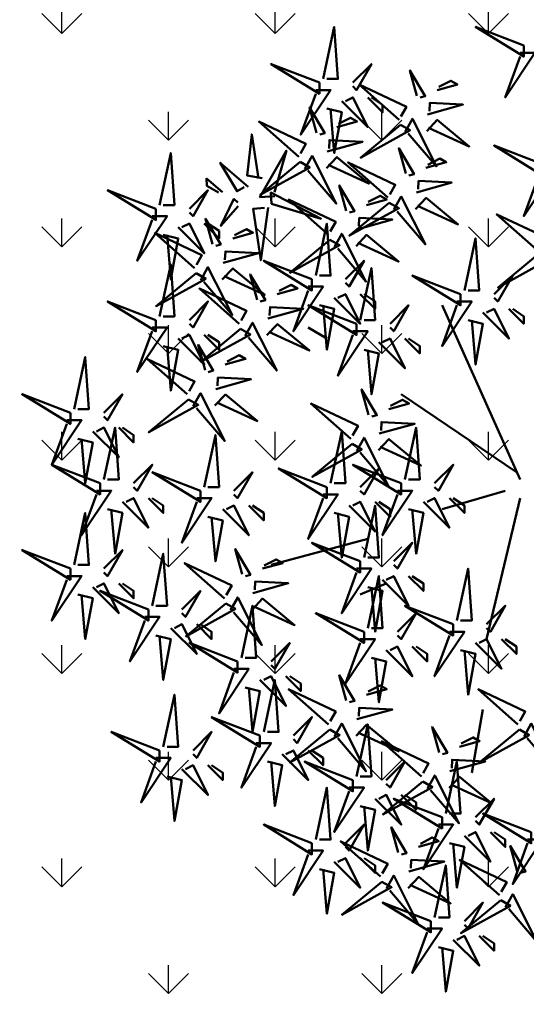
# Model space of a CAD drawing. Units: inches. Extents: x -3477 to 1005, y 10 to 1071.
# Drawn here: x -2993 to -2992, y 495 to 498 of the extents above; entities that cross this region are included whole.
import ezdxf

# ---------------------------------------------------------------- set-up
doc = ezdxf.new("R2010")
doc.units = ezdxf.units.IN
doc.header["$MEASUREMENT"] = 0
doc.layers.add('L-shrub', color=74, linetype='Continuous', lineweight=50)
doc.layers.add('L-tree', color=102, linetype='Continuous', lineweight=35)
doc.layers.add('Layer3', color=44, linetype='Continuous')

# ---------------------------------------------------------------- blocks, each defined once
blk = doc.blocks.new('autumn shrub')
at = {"layer": 'L-shrub', "color": 32}
for p, q in [((1.923850587772904, -3.842947840457782), (-38.4770117579319, 86.46632641000906)), ((-98.11637998282094, 69.17306112794904), (-107.7356329224131, 74.93748288863571)), ((0, 0), (-59.63936822488904, 40.35095232480671)), ((-5.771551763755269, -9.607369601144455), (-38.4770117579319, -19.21473920228891)), ((1.923850587772904, -13.45031744160224), (-15.39080470320187, -86.4663264103001)), ((-76.95402351600933, -34.58653056412004), (-126.9741388013063, -48.03684800572228)), ((-67.33477057641721, -57.64421760686673), (-80.80172469170066, -63.40863936755341)), ((-17.31465529112029, -122.974330894649), (-23.08620705473004, -155.6393875382491))]:
    blk.add_line(p, q, dxfattribs=at)
at = {"layer": 'L-shrub', "color": 22}
for points in [[(-100.0402305707221, 203.6762355439823), (-94.26867880702753, 230.5768704271518), (-92.34482821912934, 203.6762355439823), (-98.1163799828239, 203.6762355439823)], [(1.923850587880906, 217.1265529855009), (9.619252939473427, 217.1265529855009), (-5.771551763711841, 194.0688659427842), (1.923850587880906, 215.2050790652743)], [(-84.64942586753659, 201.7547616237557), (-75.03017292804589, 211.3621312248879), (-82.7255752796384, 197.9118137833029), (-84.64942586753659, 199.8332877035295)], [(-51.51043704510653, 194.9736348586571), (-55.15250362209144, 208.0719908171532), (-47.21807722594508, 194.7612757951706), (-49.83684600025367, 194.0296247735951)], [(-103.8879317465182, 197.9118137833029), (-96.19252939492571, 197.9118137833029), (-111.583334098111, 174.8541267405863), (-103.8879317465182, 195.9903398630763)], [(-90.42097763123115, 192.1473920226235), (-76.95402351594407, 178.697074581039), (-84.64942586753659, 194.0688659428502), (-88.49712704333297, 192.1473920226235)], [(-76.95402351594407, 194.0688659428502), (-69.25862116435133, 186.3829702619446), (-69.25862116435133, 190.2259181023974), (-75.03017292804589, 194.0688659428502)], [(-103.4544029184128, 175.7588956564591), (-107.0964694953977, 188.8572516149552), (-99.16204309925138, 175.5465365929726), (-101.78081187356, 174.8148855713971)], [(-45.97801500921014, 185.2266011134357), (-27.64663358904932, 190.3481582644627), (-44.81607286569533, 191.197594518409), (-45.03283727975418, 186.9022622200728)], [(-92.97932782117823, 178.6854997427604), (-82.50425272394341, 181.6121038290612), (-85.85143481364912, 183.5001239991852), (-92.03415009172227, 180.3611608493975)], [(-57.61503224995954, 176.3290036221606), (-53.83432133213614, 183.0316480487095), (-41.31265062954935, 158.2982381748679), (-55.94144120510691, 175.3849935370986)], [(-97.92198088251644, 166.0118619112377), (-79.59059946235561, 171.1334190622647), (-96.76003873900163, 171.982855316211), (-96.97680315306047, 167.6875230178748)], [(13.46695411528026, 159.4823353786928), (-11.54310352739594, 169.089704979825), (13.46695411528026, 153.7179136180134), (13.46695411528026, 159.4823353786928)], [(-125.079067139764, 143.003666946569), (-132.7552835404019, 142.4606023799906), (-119.0300317815258, 166.5469318082564), (-125.214665559964, 144.9203503044946)], [(-109.5589981232658, 157.1142644199626), (-105.7782872054424, 163.8169088465115), (-93.25661650285565, 139.08349897267), (-107.8854070784132, 156.1702543349006)], [(-98.35550971063435, 157.4211973145648), (-92.90120774795787, 163.1798316560516), (-76.38206171348884, 149.4443985070957), (-97.41033198117839, 159.0968584212019)], [(-57.28198880880723, 154.622682533814), (-60.92405538579214, 167.7210384923101), (-52.98962898964578, 154.4103234703275), (-55.60839776395437, 153.678672448752)], [(-111.9610024835156, 160.6779456967238), (-132.616268190706, 143.6144017357497), (-106.9402293489572, 157.8459154415382), (-111.9610024835156, 160.6779456967238)], [(-66.51700168930711, 142.1614037657782), (-87.11174312887897, 160.4045282765574), (-62.73629077148371, 148.8640481923271), (-65.57182395985114, 143.8370648724153)], [(-46.80691371157263, 157.5492866201153), (-36.33183861433781, 160.4758907064161), (-39.67902070404352, 162.3639108765401), (-45.86173598211667, 159.2249477267524)], [(11.54310352738207, 155.63938753824), (19.23850587897459, 155.63938753824), (3.847701175789325, 132.5817004955234), (11.54310352738207, 153.7179136180134)], [(-88.06359821521096, 135.407943331616), (-91.70566479219588, 148.5062992901121), (-83.77123839604951, 135.1955842681296), (-86.3900071703581, 134.463933246554)], [(-77.58852311797637, 138.3345474179173), (-67.11344802074154, 141.2611515042181), (-70.46063011044725, 143.1491716743421), (-76.6433453885204, 140.0102085245544)], [(-143.9984113009591, 137.8126388142718), (-152.9156897007567, 127.5503913164198), (-146.1886622415186, 141.5102393884786), (-144.1340097211591, 139.7293221721975)], [(-97.29861109571084, 122.9466645635803), (-117.8933525352827, 141.1897890743594), (-93.51790017788744, 129.6493089901292), (-96.35343336625488, 124.6223256702174)], [(-63.38658401366024, 135.9780512973175), (-59.60587309583684, 142.6806957238664), (-47.08420239325005, 117.9472858500249), (-61.71299296880761, 135.0340412122555)], [(-52.18309560102875, 136.2849841919196), (-46.72879363835227, 142.0436185334065), (-30.20964760388324, 128.3081853844506), (-51.23791787157279, 137.9606452985568)], [(-188.5373576140148, 132.5817004956025), (-180.8419552624223, 132.5817004956025), (-196.2327599656076, 109.5240134528858), (-188.5373576140148, 130.6602265753759)], [(10.43702182658853, 115.2607688827011), (-10.15771961298333, 133.5038933934802), (14.21773274441193, 121.96341330925), (11.3821995560445, 116.9364299893382)], [(-103.8879317465226, 101.8381177721058), (-98.116379982828, 128.7387526552752), (-96.1925293949298, 101.8381177721058), (-101.9640811586244, 101.8381177721058)], [(-82.53117617931457, 125.6609095863946), (-64.19979475915375, 130.7824667374216), (-81.36923403579976, 131.631902991368), (-81.58599844985861, 127.3365706930317)], [(-146.8471442822711, 121.0412821359391), (-136.3720691850363, 123.9678862222399), (-139.719251274742, 125.855906392364), (-145.9019665528151, 122.7169432425762)], [(-94.16819342006397, 116.7633120951195), (-90.38748250224057, 123.4659565216684), (-77.86581179965378, 98.7325466478269), (-92.49460237521134, 115.8193020100575)], [(-82.96470500743249, 117.0702449897217), (-77.510403044756, 122.8288793312086), (-60.99125701028697, 109.0934461822526), (-82.01952727797652, 118.7459060963588)], [(-96.57019778031372, 120.3269933718807), (-117.2254634875042, 103.2634494109066), (-91.54942464575538, 117.4949631166951), (-96.57019778031372, 120.3269933718807)], [(-151.7897973436093, 108.3676443044164), (-133.4584159234485, 113.4892014554434), (-150.6278552000945, 114.3386377093898), (-150.8446196141533, 110.0433054110536)], [(-105.8117823344205, 99.91664385187914), (-130.8218399770967, 109.5240134530113), (-105.8117823344205, 94.15222209119975), (-105.8117823344205, 99.91664385187914)], [(-88.49712704333706, 99.91664385187914), (-78.87787410384635, 109.5240134530113), (-86.57327645543887, 96.07369601142636), (-88.49712704333706, 97.99516993165298)], [(-163.4268145843587, 99.47004681314138), (-159.6461036665353, 106.1726912396903), (-147.1244329639485, 81.43928136584873), (-161.7532235395061, 98.52603672807936)], [(-152.2233261717272, 99.77697970774352), (-146.7690242090507, 105.5356140492304), (-130.2498781745817, 91.80018090027443), (-151.2781484422712, 101.4526408143806)], [(-123.7609372274683, 92.21917333241481), (-113.2858621302335, 95.14577741871562), (-116.6330442199392, 97.03379758883966), (-122.8157594980123, 93.89483443905192)], [(-28.85775881852487, 92.23074817077259), (-53.86781646120107, 101.8381177719048), (-28.85775881852487, 86.46632641009319), (-28.85775881852487, 92.23074817077259)], [(-11.54310352744142, 92.23074817077259), (-1.92385058795071, 101.8381177719048), (-9.61925293954323, 88.3878003303198), (-11.54310352744142, 90.30927425054642)], [(-143.4710252052027, 76.83129047807779), (-164.0657666447746, 95.07441498885692), (-139.6903142873794, 83.53393490462668), (-142.5258474757468, 78.5069515847149)], [(-107.7356329223187, 96.07369601142636), (-100.0402305707262, 96.07369601142636), (-115.4310352739114, 73.01600896870968), (-107.7356329223187, 94.15222209119975)], [(-94.26867880703162, 90.30927425074697), (-80.80172469174454, 76.85895680916246), (-88.49712704333706, 92.23074817097358), (-92.34482821913343, 90.30927425074697)], [(-80.80172469174454, 92.23074817097358), (-73.10632234015179, 84.54485249006802), (-73.10632234015179, 88.3878003305208), (-78.87787410384635, 92.23074817097358)], [(-30.78160940642306, 88.3878003303198), (-23.08620705483054, 88.3878003303198), (-38.47701175801581, 65.33011328760313), (-30.78160940642306, 86.46632641009319)], [(-101.9640811586244, 86.46632641029419), (-94.26867880703162, 84.54485249006802), (-98.116379982828, 63.40863936757751), (-100.0402305707262, 86.46632641029419)], [(-65.41091998853426, 76.85895680901422), (-55.79166704904355, 86.4663264101464), (-63.48706940063607, 73.01600896856144), (-65.41091998853426, 74.93748288878805)], [(-17.31465529113598, 82.62337856964041), (-3.847701175848897, 69.1730611280559), (-11.54310352744142, 84.54485248986703), (-15.39080470323779, 82.62337856964041)], [(-129.1371191169244, 70.9548709042192), (-123.6828171542479, 76.71350524570607), (-107.1636711197789, 62.97807209675011), (-128.1919413874684, 72.63053201085631)], [(-25.01005764272873, 78.78043072918763), (-17.31465529113598, 76.85895680896147), (-21.16235646693235, 55.72274368647095), (-23.08620705483054, 78.78043072918763)], [(-142.7426118898056, 74.21161928637821), (-163.3978775969961, 57.14807532540408), (-137.7218387552473, 71.37958903119261), (-142.7426118898056, 74.21161928637821)], [(-84.6494258675159, 73.01600896856144), (-76.95402351592338, 73.01600896856144), (-92.34482821910865, 49.95832192584476), (-84.6494258675159, 71.09453504833482)], [(-175.0704034987277, 69.17306112810184), (-161.6034493834406, 55.72274368651733), (-169.2988517350332, 71.09453504832845), (-173.1465529108295, 69.17306112810184)], [(-71.18247175222882, 67.25158720788204), (-57.71551763694174, 53.80126976629754), (-65.41091998853426, 69.17306112810866), (-69.25862116433063, 67.25158720788204)], [(-57.71551763694174, 69.17306112810866), (-50.02011528534899, 61.4871654472031), (-50.02011528534899, 65.33011328765588), (-55.79166704904355, 69.17306112810866)], [(-78.87787410382157, 63.40863936742926), (-71.18247175222882, 61.4871654472031), (-75.0301729280252, 40.35095232471258), (-76.95402351592338, 63.40863936742926)], [(-150.6948454580715, 55.71116884823869), (-140.2197703608367, 58.6377729345395), (-143.5669524505424, 60.52579310466353), (-149.7496677286156, 57.38682995487579)], [(-155.6374985194097, 43.037531016716), (-137.3061170992489, 48.15908816774299), (-154.4755563758949, 49.00852442168934), (-154.6923207899538, 44.71319212335311)], [(-156.0710273475277, 34.44686642004308), (-150.6167253848512, 40.20550076152995), (-134.0975793503821, 26.47006761257398), (-155.1258496180717, 36.12252752668019)], [(-66.04541959057497, 32.65348180537376), (-55.57034449334014, 35.58008589167457), (-58.91752658304586, 37.46810606179861), (-65.100241861119, 34.32914291201087)], [(-70.98807265191317, 19.97984397385108), (-52.65669123175235, 25.10140112487807), (-69.82613050839836, 25.95083737882442), (-70.04289492245721, 21.65550508048818)], [(-96.19252939492162, -5.764421760657569), (-90.42097763122706, 21.13621312251189), (-88.49712704332887, -5.764421760657569), (-94.26867880702343, -5.764421760657569)], [(-57.71551763691696, -3.842947840437773), (-51.9439658732224, 23.05768704273169), (-50.02011528532421, -3.842947840437773), (-55.79166704901877, -3.842947840437773)], [(-161.6034493834159, -7.685895680877366), (-155.8318976197213, 19.21473920229209), (-153.9080470318231, -7.685895680877366), (-159.6795987955177, -7.685895680877366)], [(-82.62508989266257, 11.08224648257601), (-78.84437897483917, 17.7848909091249), (-66.32270827225238, -6.948518964716641), (-80.95149884780994, 10.13823639751399)], [(-71.42160148003109, 11.38917937717815), (-65.9672995173546, 17.14781371866502), (-49.44815348288557, 3.412380569709057), (-70.47642375057512, 13.06484048381526)], [(-85.02709425291232, 14.64592775933716), (-105.6823599601028, -2.417616201636974), (-80.00632111835398, 11.81389750415156), (-85.02709425291232, 14.64592775933716)], [(-146.2126446802304, -9.607369601103983), (-136.5933917407397, 2.819433575496078e-11), (-144.2887940923322, -13.45031744155676), (-146.2126446802304, -11.52884352133015)], [(-59.63936822481492, -5.764421760664391), (-84.64942586749112, 3.842947840467787), (-59.63936822481492, -11.52884352134379), (-59.63936822481492, -5.764421760664391)], [(-80.80172469173613, -7.685895680884187), (-71.18247175224542, 1.92147392024799), (-78.87787410383794, -11.52884352133697), (-80.80172469173613, -9.60736960111035)], [(-42.32471293373146, -5.764421760664391), (-32.70545999424075, 3.842947840467787), (-40.40086234583327, -9.60736960111717), (-42.32471293373146, -7.685895680890553)], [(-61.5632188127131, -9.60736960111717), (-53.86781646112058, -9.60736960111717), (-69.25862116430585, -32.66505664383385), (-61.5632188127131, -11.52884352134379)], [(-34.62931058213894, -13.45031744156995), (-26.93390823054619, -21.13621312247551), (-26.93390823054619, -17.29326528202273), (-32.70545999424075, -13.45031744156995)], [(-138.5172423286378, -17.29326528200954), (-130.8218399770451, -24.9791609629151), (-130.8218399770451, -21.13621312246232), (-136.5933917407397, -17.29326528200954)], [(-78.87787410381952, -44.19390016528087), (-73.10632234012496, -17.29326528211141), (-71.18247175222677, -44.19390016528087), (-76.95402351592134, -44.19390016528087)], [(-73.1063223401436, -15.37179136178975), (-65.41091998855086, -23.05768704269531), (-65.41091998855086, -19.21473920224253), (-71.18247175224542, -15.37179136178975)], [(-55.79166704901877, -19.21473920224935), (-48.09626469742602, -21.13621312247551), (-51.9439658732224, -42.27242624496603), (-53.86781646112058, -19.21473920224935)], [(-94.26867880702343, -21.13621312246914), (-86.57327645543069, -23.05768704269531), (-90.42097763122706, -44.19390016518582), (-92.34482821912525, -21.13621312246914)], [(-80.80172469171748, -46.11537408550748), (-105.8117823343937, -36.50800448437531), (-80.80172469171748, -51.87979584618688), (-80.80172469171748, -46.11537408550748)], [(-63.48706940063403, -46.11537408550748), (-53.86781646114332, -36.50800448437531), (-61.56321881273584, -49.95832192596026), (-63.48706940063403, -48.03684800573365)], [(-82.72557527961567, -49.95832192596026), (-75.03017292802315, -49.95832192596026), (-90.42097763120842, -73.01600896867694), (-82.72557527961567, -51.87979584618688)], [(-30.78160940631369, -76.8589568090174), (-25.01005764261913, -49.95832192584794), (-23.08620705472094, -76.8589568090174), (-28.8577588184155, -76.8589568090174)], [(-69.25862116432859, -55.72274368663966), (-55.79166704904151, -69.17306112822416), (-63.48706940063403, -53.80126976641304), (-67.3347705764304, -55.72274368663966)], [(-55.79166704904151, -53.80126976641304), (-48.09626469744876, -61.4871654473186), (-48.09626469744876, -57.64421760686582), (-53.86781646114332, -53.80126976641304)], [(-76.95402351592134, -59.56569152709244), (-69.25862116432859, -61.4871654473186), (-73.10632234012496, -82.62337856980912), (-75.03017292802315, -59.56569152709244)], [(-148.0360098811568, -71.5411320871026), (-144.2552989633334, -64.83848766055371), (-131.7336282607466, -89.57189753439525), (-146.3624188363042, -72.48514217216461)], [(-15.3908047031282, -78.78043072924402), (-5.77155176363749, -69.17306112811184), (-13.46695411523001, -82.6233785696968), (-15.3908047031282, -80.70190464947018)], [(-78.87787410381725, -82.62337856968361), (-103.8879317464935, -73.01600896855143), (-78.87787410381725, -88.387800330363), (-78.87787410381725, -82.62337856968361)], [(-61.56321881273379, -82.62337856968361), (-51.94396587324309, -73.01600896855143), (-59.63936822483561, -86.46632641013639), (-61.56321881273379, -84.54485248990977)], [(-80.80172469171544, -86.46632641013639), (-73.10632234012292, -86.46632641013639), (-88.49712704330818, -109.5240134528531), (-80.80172469171544, -88.387800330363)], [(-34.62931058210984, -82.6233785696968), (-26.93390823051732, -82.6233785696968), (-42.32471293370259, -105.6810656124135), (-34.62931058210984, -84.54485248992341)], [(-7.695402351535677, -86.46632641014958), (5.707079253625125e-11, -94.15222209105514), (5.707079253625125e-11, -90.30927425060236), (-5.77155176363749, -86.46632641014958)], [(-67.33477057642835, -92.23074817081579), (-53.86781646114127, -105.6810656124003), (-61.56321881273379, -90.30927425058917), (-65.41091998853017, -92.23074817081579)], [(-53.86781646114127, -90.30927425058917), (-46.17241410954853, -97.99516993149473), (-46.17241410954853, -94.15222209104195), (-51.94396587324309, -90.30927425058917)], [(-75.0301729280211, -96.07369601126857), (-67.33477057642835, -97.99516993149473), (-71.18247175222473, -119.1313830539852), (-73.10632234012292, -96.07369601126857)], [(-28.8577588184155, -92.23074817082897), (-21.16235646682276, -94.15222209105514), (-25.01005764261913, -115.2884352135457), (-26.93390823051732, -92.23074817082897)], [(-140.4410929165153, -111.4454873730269), (-132.7456905649226, -113.3669612932531), (-136.593391740719, -134.5031744157436), (-138.5172423286172, -111.4454873730269)], [(-77.58852311797637, -115.3000100520053), (-67.11344802074154, -112.3734059657045), (-70.46063011044725, -110.4853857955804), (-76.6433453885204, -113.6243489453682)], [(0.8177688870873681, -130.6878929063423), (-19.77697255248449, -112.4447683955632), (4.598479804910767, -123.9852484797934), (1.762946616543331, -129.0122317997052)], [(-82.53117617931457, -127.973647883528), (-64.19979475915375, -122.852090732501), (-81.36923403579976, -122.0026544785546), (-81.58599844985861, -126.2979867768909)], [(-82.96470500743249, -136.5643124802009), (-77.510403044756, -130.805678138714), (-60.99125701028697, -144.54111128767), (-82.01952727797652, -134.8886513735638)], [(3.948186562734236, -136.871245374803), (7.728897480557634, -130.1686009482542), (20.25056818314442, -154.9020108220957), (5.621777607586864, -137.8152554598651)], [(-46.07192872255814, -163.7718802578802), (-42.29121780473474, -157.0692358313313), (-29.76954710214795, -181.8026457051728), (-44.39833767770551, -164.7158903429422)], [(-103.8879317465226, -190.2259181024401), (-98.116379982828, -163.3252832192707), (-96.1925293949298, -190.2259181024401), (-101.9640811586244, -190.2259181024401)], [(-8.073070737016678, -221.6953644283799), (-28.72833644420712, -238.758908389354), (-3.052297602458339, -224.5273946835655), (-8.073070737016678, -221.6953644283799)]]:
    blk.add_lwpolyline(points, dxfattribs=at)
at = {"layer": 'L-shrub', "color": 40}
for points in [[(3.847701175779093, 220.9695008259537), (-21.16235646689711, 230.5768704270859), (3.847701175779093, 215.2050790652743), (3.847701175779093, 220.9695008259537)], [(-101.96408115862, 201.7547616237557), (-126.9741388012962, 211.3621312248879), (-101.96408115862, 195.9903398630763), (-101.96408115862, 201.7547616237557)], [(-60.74544992560641, 182.5123560906213), (-81.34019136517827, 200.7554806014004), (-56.96473900778301, 189.2150005171702), (-59.80027219615044, 184.1880171972584)], [(-41.03536194787193, 197.9002389449583), (-30.56028685063711, 200.8268430312592), (-33.90746894034282, 202.7148632013832), (-40.09018421841597, 199.5759000515955)], [(-98.1163799828239, 188.3044441821708), (-90.42097763123115, 186.3829702619446), (-94.26867880702753, 165.2467571394541), (-96.19252939492571, 188.3044441821708)], [(-60.01703661020929, 179.8926848989217), (-80.67230231739973, 162.8291409379476), (-54.99626347565095, 177.0606546437361), (-60.01703661020929, 179.8926848989217)], [(-46.41154383732805, 176.6359365167627), (-40.95724187465157, 182.3945708582496), (-24.43809584018254, 168.6591377092936), (-45.46636610787209, 178.3115976233998)], [(-131.5142215412425, 152.1797853112639), (-139.3260363620805, 153.5534041026112), (-136.9795107839616, 174.9084533230839), (-133.4332756414019, 152.0440191696193)], [(-138.9192411014806, 147.8033540288343), (-153.3018087439973, 160.2697745428022), (-144.540804981759, 145.4793722459744), (-140.83829520164, 147.6675878871897)], [(-51.74956677291084, 144.8756487885926), (-33.41818535275002, 149.9972059396196), (-50.58762462939603, 150.8466421935659), (-50.80438904345488, 146.5513098952297)], [(-126.7269243995233, 139.0345340890731), (-101.1012289964497, 131.2160771408239), (-127.1337196601235, 144.78458416285), (-126.7269243995233, 139.0345340890731)], [(-65.78858837390999, 139.5417325740787), (-86.44385408110043, 122.4781886131045), (-60.76781523935165, 136.7097023188931), (-65.78858837390999, 139.5417325740787)], [(11.16543514198565, 112.6410976910015), (-9.489830565204784, 95.57755373002738), (16.18620827654399, 109.8090674358159), (11.16543514198565, 112.6410976910015)], [(-134.2360123247029, 89.29256924611354), (-137.8780789016878, 102.3909252046096), (-129.9436525055414, 89.08021018262707), (-132.56242127985, 88.34855916105153)], [(-80.80172469171976, 78.78043072924083), (-75.0301729280252, 105.6810656124103), (-73.10632234012701, 78.78043072924083), (-78.87787410382157, 78.78043072924083)], [(-140.3406075295559, 70.64793800961706), (-136.5598966117325, 77.35058243616595), (-124.0382259091457, 52.61717256232441), (-138.6670164847033, 69.70392792455505)], [(-76.52049468780956, 29.72687771907249), (-80.16256126479448, 42.82523367756858), (-72.22813486864811, 29.51451865558602), (-74.8469036429567, 28.78286763401047)], [(-100.0402305707178, -11.52884352133697), (-92.34482821912525, -11.52884352133697), (-107.7356329223105, -34.58653056405365), (-100.0402305707178, -13.45031744156358)], [(-48.09626469742602, -15.37179136179657), (-34.62931058213894, -28.82210880338107), (-42.32471293373146, -13.45031744156995), (-46.17241410952784, -15.37179136179657)], [(-76.95402351591929, -80.70190464945699), (-71.18247175222473, -53.80126976628753), (-69.25862116432654, -80.70190464945699), (-75.0301729280211, -80.70190464945699)]]:
    blk.add_lwpolyline(points, dxfattribs=at)
at = {"layer": 'L-shrub', "color": 16}
for points in [[(-112.6894157989127, 163.2976168884234), (-133.2841572384846, 181.5407413992025), (-108.9087048810893, 170.0002613149722), (-111.7442380694567, 164.9732779950605)], [(-184.6896564382187, 138.3461222562819), (-178.9181046745241, 165.2467571394513), (-176.9942540866259, 138.3461222562819), (-182.7658058503205, 138.3461222562819)], [(-152.2170213823972, 144.9363076793961), (-160.4356314638353, 152.0599765445209), (-160.1644346234352, 148.2266098286696), (-154.1360754825566, 144.8005415377515)], [(-186.6135070261166, 136.4246483360553), (-211.6235646687928, 146.0320179371874), (-186.6135070261166, 130.6602265753759), (-186.6135070261166, 136.4246483360553)], [(-169.2988517350332, 136.4246483360553), (-159.6795987955425, 146.0320179371874), (-167.375001147135, 132.5817004956025), (-169.2988517350332, 134.5031744158291)], [(-128.510380079483, 136.9820845895024), (-132.3691644971616, 109.7412191536082), (-136.1865964801209, 136.4390200229241), (-130.4294341796424, 136.8463184478578)], [(-175.0704034987277, 126.8172787349231), (-161.6034493834406, 113.3669612933386), (-169.2988517350332, 128.7387526551497), (-173.1465529108295, 126.8172787349231)], [(-161.6034493834406, 128.7387526551497), (-153.9080470318479, 121.0528569742442), (-153.9080470318479, 124.8958048146969), (-159.6795987955425, 128.7387526551497)], [(-157.3222193795057, 118.1146780496379), (-160.9642859564906, 131.2130340081339), (-153.0298595603442, 117.9023189861514), (-155.6486283346528, 117.1706679645758)], [(-166.5572322600055, 105.6533992816021), (-187.1519736995774, 123.8965237923812), (-162.7765213421821, 112.356043708151), (-165.6120545305496, 107.3290603882392)], [(-182.7658058503205, 122.9743308944703), (-175.0704034987277, 121.0528569742442), (-178.9181046745241, 99.91664385175363), (-180.8419552624223, 122.9743308944703)], [(-26.93390823062691, 94.1522220909992), (-21.16235646693235, 121.0528569741687), (-19.23850587903416, 94.1522220909992), (-25.01005764272873, 94.1522220909992)], [(-184.6896564382187, 80.70190464946063), (-178.9181046745241, 107.6025395326301), (-176.9942540866259, 80.70190464946063), (-182.7658058503205, 80.70190464946063)], [(-165.8288189446084, 103.0337280899025), (-186.4840846517989, 85.9701841289284), (-160.8080458100501, 100.2016978347169), (-165.8288189446084, 103.0337280899025)], [(-186.6135070261166, 78.78043072923401), (-211.6235646687928, 88.38780033036619), (-186.6135070261166, 73.01600896855462), (-186.6135070261166, 78.78043072923401)], [(-169.2988517350332, 78.78043072923401), (-159.6795987955425, 88.38780033036619), (-167.375001147135, 74.93748288878123), (-169.2988517350332, 76.85895680900785)], [(-128.7035902888065, 79.54553550089213), (-110.3722088686457, 84.66709265191912), (-127.5416481452917, 85.51652890586547), (-127.7584125593505, 81.22119660752924)], [(-82.72557527961771, 76.85895680901422), (-107.7356329222939, 86.4663264101464), (-82.72557527961771, 71.09453504833482), (-82.72557527961771, 76.85895680901422)], [(-3.847701175848897, 84.54485248986703), (3.84770117574385, 76.85895680896147), (3.84770117574385, 80.70190464941425), (-1.92385058795071, 84.54485248986703)], [(-188.5373576140148, 74.93748288878123), (-180.8419552624223, 74.93748288878123), (-196.2327599656076, 51.87979584606455), (-188.5373576140148, 73.01600896855462)], [(-161.6034493834406, 71.09453504832845), (-153.9080470318479, 63.40863936742289), (-153.9080470318479, 67.25158720787567), (-159.6795987955425, 71.09453504832845)], [(-182.7658058503205, 65.33011328764906), (-175.0704034987277, 63.40863936742289), (-178.9181046745241, 42.27242624493238), (-180.8419552624223, 65.33011328764906)], [(-161.1699205553061, 52.78456476193742), (-164.8119871322911, 65.8829207204335), (-156.8775607361447, 52.57220569845094), (-159.4963295104533, 51.8405546768754)], [(-228.938219959924, 32.66505664373835), (-223.1666681962295, 59.56569152690781), (-221.2428176083313, 32.66505664373835), (-227.0143693720258, 32.66505664373835)], [(-170.404933435806, 40.32328599390166), (-190.9996748753779, 58.56641050468079), (-166.6242225179826, 47.02593042045055), (-169.4597557063501, 41.99894710053877)], [(-167.2745157601591, 34.13993352544094), (-163.4938048423357, 40.84257795198982), (-150.972134139749, 16.10916807814829), (-165.6009247153065, 33.19592344037892)], [(-230.862070547822, 30.74358272351174), (-255.8721281904982, 40.35095232464391), (-230.862070547822, 24.97916096283234), (-230.862070547822, 30.74358272351174)], [(-213.5474152567385, 30.74358272351174), (-203.9281623172478, 40.35095232464391), (-211.6235646688403, 26.90063488305896), (-213.5474152567385, 28.82210880328557)], [(-169.6765201204089, 37.70361480220208), (-190.3317858275993, 20.64007084122795), (-164.6557469858506, 34.87158454701648), (-169.6765201204089, 37.70361480220208)], [(-85.75550756830944, 17.26559895103674), (-106.3502490078813, 35.50872346181586), (-81.97479665048604, 23.96824337758562), (-84.81032983885348, 18.94126005767384)], [(-232.7859211357202, 26.90063488305896), (-225.0905187841277, 26.90063488305896), (-240.4813234873129, 3.842947840342276), (-232.7859211357202, 24.97916096283234)], [(-219.3189670204331, 21.13621312237956), (-205.852012905146, 7.685895680795056), (-213.5474152567385, 23.05768704260618), (-217.3951164325349, 21.13621312237956)], [(-213.5474152567222, -3.842947840437773), (-207.7758634930276, 23.05768704273169), (-205.8520129051294, -3.842947840437773), (-211.623564668824, -3.842947840437773)], [(-205.852012905146, 23.05768704260618), (-198.1566105535533, 15.37179136170062), (-198.1566105535533, 19.2147392021534), (-203.9281623172478, 23.05768704260618)], [(-227.0143693720258, 17.29326528192678), (-219.3189670204331, 15.37179136170062), (-223.1666681962295, -5.764421760789901), (-225.0905187841277, 17.29326528192678)], [(-215.4712658446201, -5.764421760664391), (-240.4813234872963, 3.842947840467787), (-215.4712658446201, -11.52884352134379), (-215.4712658446201, -5.764421760664391)], [(-198.1566105535367, -5.764421760664391), (-188.537357614046, 3.842947840467787), (-196.2327599656385, -9.60736960111717), (-198.1566105535367, -7.685895680890553)], [(-163.5272999713138, -9.607369601103983), (-188.53735761399, 2.819433575496078e-11), (-163.5272999713138, -15.37179136178338), (-163.5272999713138, -9.607369601103983)], [(-98.11637998281958, -7.685895680884187), (-123.1264376254958, 1.92147392024799), (-98.11637998281958, -13.45031744156358), (-98.11637998281958, -7.685895680884187)], [(-217.3951164325183, -9.60736960111717), (-209.6997140809258, -9.60736960111717), (-225.0905187841111, -32.66505664383385), (-217.3951164325183, -11.52884352134379)], [(-203.9281623172312, -15.37179136179657), (-190.4612082019441, -28.82210880338107), (-198.1566105535367, -13.45031744156995), (-202.004311729333, -15.37179136179657)], [(-190.4612082019441, -13.45031744156995), (-182.7658058503514, -21.13621312247551), (-182.7658058503514, -17.29326528202273), (-188.537357614046, -13.45031744156995)], [(-165.451150559212, -13.45031744155676), (-157.7557482076195, -13.45031744155676), (-173.1465529108048, -36.50800448427344), (-165.451150559212, -15.37179136178338)], [(-211.623564668824, -19.21473920224935), (-203.9281623172312, -21.13621312247551), (-207.7758634930276, -42.27242624496603), (-209.6997140809258, -19.21473920224935)], [(-151.9841964439249, -19.21473920223616), (-138.5172423286378, -32.66505664382066), (-146.2126446802304, -17.29326528200954), (-150.0603458560267, -19.21473920223616)], [(-86.57327645543069, -17.29326528201636), (-73.1063223401436, -30.74358272360087), (-80.80172469173613, -15.37179136178975), (-84.6494258675325, -17.29326528201636)], [(-228.938219959924, -48.03684800572046), (-223.1666681962295, -21.136213122551), (-221.2428176083313, -48.03684800572046), (-227.0143693720258, -48.03684800572046)], [(-159.6795987955177, -23.05768704268894), (-151.9841964439249, -24.9791609629151), (-155.8318976197213, -46.11537408540562), (-157.7557482076195, -23.05768704268894)], [(-230.862070547822, -49.95832192594708), (-255.8721281904982, -40.3509523248149), (-230.862070547822, -55.72274368662647), (-230.862070547822, -49.95832192594708)], [(-213.5474152567385, -49.95832192594708), (-203.9281623172478, -40.3509523248149), (-211.6235646688403, -53.80126976639986), (-213.5474152567385, -51.87979584617324)], [(-141.9314146763038, -52.89650085060612), (-145.5734812532887, -39.79814489211003), (-137.6390548571424, -53.10885991409259), (-140.2578236314509, -53.84051093566814)], [(-188.5373576140191, -69.17306112813822), (-182.7658058503246, -42.27242624496876), (-180.8419552624264, -69.17306112813822), (-186.6135070261209, -69.17306112813822)], [(-131.4563395790692, -49.96989676430485), (-120.9812644818344, -47.04329267800404), (-124.3284465715401, -45.15527250788), (-130.5111618496132, -48.29423565766774)], [(-151.1664275568037, -65.35777961864187), (-171.7611689963755, -47.11465510786275), (-147.3857166389803, -58.65513519209298), (-150.2212498273477, -63.68211851200476)], [(-232.7859211357202, -53.80126976639986), (-225.0905187841277, -53.80126976639986), (-240.4813234873129, -76.85895680911653), (-232.7859211357202, -55.72274368662647)], [(-219.3189670204331, -59.56569152707925), (-205.852012905146, -73.01600896866375), (-213.5474152567385, -57.64421760685264), (-217.3951164325349, -59.56569152707925)], [(-205.852012905146, -57.64421760685264), (-198.1566105535533, -65.3301132877582), (-198.1566105535533, -61.48716544730542), (-203.9281623172478, -57.64421760685264)], [(-136.3989926404074, -62.64353459582753), (-118.0676112202466, -57.52197744480054), (-135.2370504968926, -56.67254119085419), (-135.4538149109515, -60.96787348919042)], [(-227.0143693720258, -63.40863936753203), (-219.3189670204331, -65.3301132877582), (-223.1666681962295, -86.46632641024871), (-225.0905187841277, -63.40863936753203)], [(-190.4612082019171, -71.09453504836483), (-215.4712658445933, -61.48716544723266), (-190.4612082019171, -76.85895680904423), (-190.4612082019171, -71.09453504836483)], [(-173.1465529108336, -71.09453504836483), (-163.5272999713429, -61.48716544723266), (-171.2227023229354, -74.93748288881761), (-173.1465529108336, -73.016008968591)], [(-136.8325214685253, -71.23419919250045), (-131.3782195058488, -65.47556485101359), (-114.8590734713798, -79.21099799996955), (-135.8873437390694, -69.55853808586335)], [(-150.4380142414066, -67.97745081034145), (-171.093279948597, -85.04099477131558), (-145.4172411068482, -70.80948106552705), (-150.4380142414066, -67.97745081034145)], [(-142.3649435044135, -96.07369601121536), (-136.593391740719, -69.1730611280459), (-134.6695411528208, -96.07369601121536), (-140.4410929165153, -96.07369601121536)], [(-32.70545999421165, -78.78043072924402), (-57.71551763688785, -69.17306112811184), (-32.70545999421165, -84.54485248992341), (-32.70545999421165, -78.78043072924402)], [(-192.3850587898153, -74.93748288881761), (-184.6896564382228, -74.93748288881761), (-200.080461141408, -97.99516993153429), (-192.3850587898153, -76.85895680904423)], [(-178.9181046745282, -80.70190464949701), (-165.4511505592411, -94.15222209108151), (-173.1465529108336, -78.78043072927039), (-176.99425408663, -80.70190464949701)], [(-165.4511505592411, -78.78043072927039), (-157.7557482076484, -86.46632641017595), (-157.7557482076484, -82.62337856972317), (-163.5272999713429, -78.78043072927039)], [(-186.6135070261209, -84.54485248994979), (-178.9181046745282, -86.46632641017595), (-182.7658058503246, -107.6025395326665), (-184.6896564382228, -84.54485248994979)], [(-21.16235646682276, -88.3878003303762), (-7.695402351535677, -101.8381177719607), (-15.3908047031282, -86.46632641014958), (-19.23850587892457, -88.3878003303762)], [(-144.2887940923115, -97.99516993144198), (-169.2988517349877, -88.3878003303098), (-144.2887940923115, -103.7595916921214), (-144.2887940923115, -97.99516993144198)], [(-126.974138801228, -97.99516993144198), (-117.3548858617373, -88.3878003303098), (-125.0502882133298, -101.8381177718948), (-126.974138801228, -99.91664385166814)], [(-146.2126446802097, -101.8381177718948), (-138.5172423286172, -101.8381177718948), (-153.9080470318024, -124.8958048146114), (-146.2126446802097, -103.7595916921214)], [(-132.7456905649226, -107.6025395325742), (-119.2787364496355, -121.0528569741587), (-126.974138801228, -105.6810656123475), (-130.8218399770244, -107.6025395325742)], [(-119.2787364496355, -105.6810656123475), (-111.5833340980428, -113.3669612932531), (-111.5833340980428, -109.5240134528003), (-117.3548858617373, -105.6810656123475)], [(-88.06359821521096, -118.2266141383066), (-91.70566479219588, -105.1282581798105), (-83.77123839604951, -118.438973201793), (-86.3900071703581, -119.1706242233686)], [(-130.8218399771258, -134.5031744158387), (-125.0502882134313, -107.6025395326692), (-123.1264376255331, -134.5031744158387), (-128.8979893892276, -134.5031744158387)], [(-182.7658058503184, -142.1890700967178), (-176.9942540866239, -115.2884352135484), (-175.0704034987257, -142.1890700967178), (-180.8419552624202, -142.1890700967178)], [(-97.29861109571084, -130.6878929063423), (-117.8933525352827, -112.4447683955632), (-93.51790017788744, -123.9852484797934), (-96.35343336625488, -129.0122317997052)], [(-132.7456905650238, -136.4246483360653), (-157.7557482077, -126.8172787349331), (-132.7456905650238, -142.1890700967447), (-132.7456905650238, -136.4246483360653)], [(-115.4310352739403, -136.4246483360653), (-105.8117823344496, -126.8172787349331), (-113.5071846860421, -140.2675961765181), (-115.4310352739403, -138.3461222562914)], [(-94.16819342006397, -136.871245374803), (-90.38748250224057, -130.1686009482542), (-77.86581179965378, -154.9020108220957), (-92.49460237521134, -137.8152554598651)], [(-82.72557527961999, -157.5608614584762), (-76.95402351592543, -130.6602265753068), (-75.03017292802724, -157.5608614584762), (-80.8017246917218, -157.5608614584762)], [(-39.96733351770513, -145.1272490213837), (-43.60940009469005, -132.0288930628876), (-35.67497369854368, -145.3396080848702), (-38.29374247285227, -146.0712591064457)], [(-184.6896564382164, -144.1105440169445), (-209.6997140808926, -134.5031744158123), (-184.6896564382164, -149.8749657776239), (-184.6896564382164, -144.1105440169445)], [(-167.3750011471329, -144.1105440169445), (-157.7557482076422, -134.5031744158123), (-165.4511505592347, -147.9534918573972), (-167.3750011471329, -146.0320179371706)], [(-96.57019778031372, -133.3075640980419), (-117.2254634875042, -150.371108059016), (-91.54942464575538, -136.1395943532275), (-96.57019778031372, -133.3075640980419)], [(-29.49225842047053, -142.2006449350824), (-19.01718332323571, -139.2740408487816), (-22.36436541294142, -137.3860206786576), (-28.54708069101457, -140.5249838284453)], [(1.546182202484488, -133.3075640980419), (-19.10908350470595, -150.371108059016), (6.566955337042828, -136.1395943532275), (1.546182202484488, -133.3075640980419)], [(-134.669541152922, -140.2675961765181), (-126.9741388013294, -140.2675961765181), (-142.3649435045147, -163.3252832192347), (-134.669541152922, -142.1890700967447)], [(-49.20234639820501, -157.5885277894195), (-69.79708783777687, -139.3454032786403), (-45.42163548038161, -150.8858833628706), (-48.25716866874905, -155.9128666827824)], [(-121.2025870376349, -146.0320179371975), (-107.7356329223478, -159.482335378782), (-115.4310352739403, -144.1105440169708), (-119.2787364497367, -146.0320179371975)], [(-107.7356329223478, -144.1105440169708), (-100.0402305707551, -151.7964396978764), (-100.0402305707551, -147.9534918574236), (-105.8117823344496, -144.1105440169708)], [(-186.6135070261146, -147.9534918573972), (-178.9181046745221, -147.9534918573972), (-194.3089093777073, -171.0111789001139), (-186.6135070261146, -149.8749657776239)], [(-173.1465529108275, -153.7179136180766), (-159.6795987955404, -167.1682310596611), (-167.3750011471329, -151.79643969785), (-171.2227023229293, -153.7179136180766)], [(-159.6795987955404, -151.79643969785), (-151.9841964439477, -159.4823353787556), (-151.9841964439477, -155.6393875383028), (-157.7557482076422, -151.79643969785)], [(-128.8979893892276, -149.8749657776502), (-121.2025870376349, -151.7964396978764), (-125.0502882134313, -172.9326528203669), (-126.9741388013294, -149.8749657776502)], [(-84.64942586751795, -159.4823353787028), (-109.6594835101941, -149.8749657775707), (-84.64942586751795, -165.2467571393822), (-84.64942586751795, -159.4823353787028)], [(-67.3347705764345, -159.4823353787028), (-57.71551763694379, -149.8749657775707), (-65.4109199885363, -163.3252832191556), (-67.3347705764345, -161.403809298929)], [(-36.55316117001439, -176.7756006609015), (-30.78160940631983, -149.8749657777321), (-28.85775881842164, -176.7756006609015), (-34.6293105821162, -176.7756006609015)], [(-34.43491148180874, -154.8742827666051), (-16.10353006164792, -149.7527256155781), (-33.27296933829393, -148.9032893616318), (-33.48973375235278, -153.198621659968)], [(-180.8419552624202, -157.5608614585294), (-173.1465529108275, -159.4823353787556), (-176.9942540866239, -180.6185485012461), (-178.9181046745221, -157.5608614585294)], [(-34.86844030992665, -163.464947363278), (-29.41413834725017, -157.7063130217912), (-12.89499231278114, -171.4417461707471), (-33.92326258047069, -161.7892862566409)], [(-48.47393308280789, -160.208198981119), (-69.12919878999833, -177.2717429420932), (-43.45315994824955, -163.0402292363046), (-48.47393308280789, -160.208198981119)], [(-86.57327645541613, -163.3252832191556), (-78.87787410382361, -163.3252832191556), (-94.26867880700888, -186.3829702618723), (-86.57327645541613, -165.2467571393822)], [(-73.10632234012905, -169.089704979835), (-59.63936822484197, -182.5400224214195), (-67.3347705764345, -167.1682310596084), (-71.18247175223087, -169.089704979835)], [(-59.63936822484197, -167.1682310596084), (-51.94396587324923, -174.8541267405139), (-51.94396587324923, -171.0111789000612), (-57.71551763694379, -167.1682310596084)], [(-80.8017246917218, -172.9326528202878), (-73.10632234012905, -174.8541267405139), (-76.95402351592543, -195.9903398630045), (-78.87787410382361, -172.9326528202878)], [(-38.47701175791235, -178.6970745811282), (-63.48706940058855, -169.089704979996), (-38.47701175791235, -184.4614963418076), (-38.47701175791235, -178.6970745811282)], [(-21.1623564668289, -178.6970745811282), (-11.54310352733819, -169.089704979996), (-19.23850587893071, -182.5400224215809), (-21.1623564668289, -180.6185485013543)], [(7.69540235157956, -186.3829702620073), (-17.31465529109664, -176.7756006608752), (7.69540235157956, -192.1473920226867), (7.69540235157956, -186.3829702620073)], [(-105.8117823344205, -192.1473920226667), (-130.8218399770967, -182.5400224215346), (-105.8117823344205, -197.9118137833461), (-105.8117823344205, -192.1473920226667)], [(-88.49712704333706, -192.1473920226667), (-78.87787410384635, -182.5400224215346), (-86.57327645543887, -195.9903398631195), (-88.49712704333706, -194.0688659428929)], [(-40.40086234581054, -182.5400224215809), (-32.70545999421802, -182.5400224215809), (-48.09626469740329, -205.5977094642976), (-40.40086234581054, -184.4614963418076)], [(-61.12968998460769, -197.0070448675456), (-64.77175656159261, -183.9086889090495), (-56.83733016544625, -197.219403931032), (-59.45609893975484, -197.9510549526076)], [(-26.93390823052346, -188.3044441822603), (-13.46695411523638, -201.7547616238448), (-21.1623564668289, -186.3829702620337), (-25.01005764262527, -188.3044441822603)], [(-13.46695411523638, -186.3829702620337), (-5.771551763643629, -194.0688659429393), (-5.771551763643629, -190.2259181024865), (-11.54310352733819, -186.3829702620337)], [(-70.36470286510757, -209.4683236355813), (-90.95944430467944, -191.2251991248022), (-66.58399194728418, -202.7656792090324), (-69.41952513565161, -207.7926625289442)], [(-50.6546148873731, -194.0804407812443), (-40.17953979013828, -191.1538366949435), (-43.52672187984399, -189.2658165248195), (-49.70943715791714, -192.4047796746072)], [(-34.6293105821162, -192.1473920227131), (-26.93390823052346, -194.0688659429393), (-30.78160940631983, -215.2050790654298), (-32.70545999421802, -192.1473920227131)], [(0.4335288280860823, -206.6144144686446), (-3.208537748898834, -193.5160585101485), (4.72588864724753, -206.826773532131), (2.107119872938938, -207.5584245537066)], [(5.771551763681373, -190.2259181024601), (13.46695411527389, -190.2259181024601), (-1.923850587911375, -213.2836051451768), (5.771551763681373, -192.1473920226867)], [(-107.7356329223187, -195.9903398631195), (-100.0402305707262, -195.9903398631195), (-115.4310352739114, -219.0480269058362), (-107.7356329223187, -197.9118137833461)], [(-94.26867880703162, -201.7547616237989), (-80.80172469174454, -215.2050790653834), (-88.49712704333706, -199.8332877035723), (-92.34482821913343, -201.7547616237989)], [(-80.80172469174454, -199.8332877035723), (-73.10632234015179, -207.5191833844779), (-73.10632234015179, -203.6762355440251), (-78.87787410384635, -199.8332877035723)], [(-55.59726794871131, -206.754078612767), (-37.26588652855048, -201.63252146174), (-54.4353258051965, -200.7830852077936), (-54.65209021925534, -205.0784175061299)], [(-42.32471293371509, -230.5768704272832), (-36.55316117002053, -203.6762355441138), (-34.62931058212234, -230.5768704272832), (-40.4008623458169, -230.5768704272832)], [(-8.801484052413798, -219.0756932366803), (-29.39622549198566, -200.8325687259012), (-5.020773134590399, -212.3730488101314), (-7.856306322957835, -217.4000321300432)], [(-101.9640811586244, -205.5977094642517), (-94.26867880703162, -207.5191833844779), (-98.116379982828, -228.6553965069684), (-100.0402305707262, -205.5977094642517)], [(-67.2342851894607, -215.6516761040421), (-63.45357427163731, -208.9490316774932), (-50.93190356905052, -233.6824415513347), (-65.56069414460808, -216.5956861891041)], [(-69.63628954971045, -212.0879948272809), (-90.29155525690089, -229.151538788255), (-64.61551641515211, -214.9200250824665), (-69.63628954971045, -212.0879948272809)], [(-56.03079677682922, -215.3447432094399), (-50.57649481415274, -209.586108867953), (-34.05734877968371, -223.321542016909), (-55.08561904737326, -213.6690821028028)], [(-5.67106637676693, -225.259045705141), (-1.890355458943532, -218.5564012785921), (10.63131524364326, -243.2898111524337), (-3.997475331914302, -226.2030557902031)], [(-44.24856352161305, -232.4983443475098), (-69.25862116428925, -222.8909747463777), (-44.24856352161305, -238.2627661081892), (-44.24856352161305, -232.4983443475098)], [(-26.9339082305296, -232.4983443475098), (-17.31465529103889, -222.8909747463777), (-25.01005764263141, -236.3412921879626), (-26.9339082305296, -234.419818267736)], [(-46.17241410951124, -236.3412921879626), (-38.47701175791872, -236.3412921879626), (-53.86781646110398, -259.3989792306793), (-46.17241410951124, -238.2627661081892)], [(-32.70545999422416, -242.105713948642), (-19.23850587893708, -255.5560313902265), (-26.9339082305296, -240.1842400284154), (-30.78160940632597, -242.105713948642)], [(-19.23850587893708, -240.1842400284154), (-11.54310352734433, -247.8701357093209), (-11.54310352734433, -244.0271878688682), (-17.31465529103889, -240.1842400284154)], [(-40.4008623458169, -245.9486617890948), (-32.70545999422416, -247.8701357093209), (-36.55316117002053, -269.0063488318115), (-38.47701175791872, -245.9486617890948)]]:
    blk.add_lwpolyline(points, dxfattribs=at)

msp = doc.modelspace()

# ---------------------------------------------------------------- hatches: boundary and pattern name
at = {"layer": 'Layer3', "true_color": 0x2776bb}
h = msp.add_hatch(dxfattribs=at)
h.set_pattern_fill('GRAVEL', color=152, scale=4, angle=-40.27856267480131)
h.set_pattern_definition([(187.7342248291988, (-38182.08172753981, -36975.06973839034), (-47.68728646163677, -6.776629687817572), [0.538144, -53.27635218829479]), (144.6911780531987, (-38182.6149769906, -36975.14216092297), (39.20571067071459, -27.98056916512257), [0.923472, -91.42369904491999]), (92.23188440319859, (-38183.36857479306, -36974.60840971488), (2.0702182183487, -59.42822727061953), [0.651152, -64.46413038439879]), (226.9951263311987, (-38185.20521920084, -36974.36277315534), (54.77199153053254, 58.44680439321968), [0.840952, -83.254232166516]), (252.5550915031987, (-38185.77879929137, -36974.97775761023), (15.77400478213107, 49.54978075767153), [0.82462, -81.6374925123532]), (316.9951263311987, (-38186.02601133283, -36975.76445082016), (-58.44680439321968, 54.77199153053255), [0.8409519999999989, -83.25423216651586]), (357.4156777918988, (-38185.41102687795, -36976.33803091068), (-65.53150946211545, 3.10181682513053), [1.112116, -110.099394195664]), (31.9767657000987, (-38184.30004285819, -36976.38817577919), (78.25387314849863, 49.03398145428017), [1.049952, -103.9452859872536]), (81.15100294019871, (-38183.40940719009, -36975.83214690699), (9.205099016626253, 60.35947441863709), [0.8438, -83.53629243891599]), (134.9577956341987, (-38183.27960455671, -36974.99838958236), (30.98203453148803, -31.49783383487948), [0.9633280000000001, -47.2030503151692]), (182.1188751231987, (-38183.96027806925, -36974.31671255522), (-65.06588588810662, -2.535841792356724), [1.245792, -123.3335000191796]), (98.5355121591987, (-38182.20995469127, -36976.95344691282), (-5.845382539800376, 36.41196922666232), [0.425204, -42.0953792509388]), (131.1906717151987, (-38182.2730647524, -36976.53295063438), (34.49929920124485, -39.72150997410579), [0.808948, -80.086045664628]), (184.7214373251987, (-38182.80581244591, -36975.92419789715), (-2.586017521739051, -3.05164109574774), [0.565684, -5.0911702494924]), (162.9200278391987, (-38182.70910522, -36975.37697973914), (20.43024052221808, -6.826805417200275), [0.304632, -30.1584604234556]), (251.5228468111987, (-38183.00030062234, -36975.28750774549), (4.706411469470956, 11.74094080898256), [0.4308119999999994, -21.10984722853797]), (350.6851938572987, (-38183.13683673069, -36975.69611255594), (14.32695833072239, -1.654770373721981), [0.6997159999999989, -22.62409157938116]), (121.2864885021987, (-38182.44634898937, -36975.80936748558), (3.517264669756763, -8.223676139226352), [0.5059640000000001, -12.1431466406736]), (336.1109776591987, (-38184.77025245788, -36973.78761758288), (38.27446352269714, -16.70525193014818), [0.7088, -70.1713805866776]), (30.06761326709869, (-38184.12217259551, -36974.07465850679), (-40.65275712213575, -23.22398196627771), [0.594644, -58.869630989276]), (252.9200278391987, (-38181.92914548503, -36975.19903926642), (6.826805417200295, 20.43024052221807), [0.6092599999999989, -29.85383242345556]), (303.3318969911987, (-38182.10808947233, -36975.78143007114), (-22.75835839226157, 35.01509850463612), [0.7088, -70.171380586676]), (299.1653921051987, (-38186.37358332136, -36975.67963506224), (-10.08617043526133, 19.03336980019218), [0.68352, -33.49249498127]), (254.4965778941987, (-38186.04048179735, -36976.27649633146), (13.18798726039172, 46.49813966192354), [0.572712, -56.698572253104]), (26.5228468115987, (-38184.48464659581, -36978.2765405374), (19.03336980019187, 10.08617043526124), [0.60926, -29.8538324234556]), (337.0754619614987, (-38183.93950567702, -36978.00447183529), (-50.01540433168002, 21.41166339961818), [0.6705239999999989, -66.38169445695986]), (29.16539210559871, (-38185.97995073273, -36977.00939195175), (-19.03336980019191, -10.08617043526112), [0.34176, -33.83425498127]), (61.03136979919869, (-38184.66774506155, -36978.12137948609), (7.292428991209093, 14.79258190473095), [0.2039599999999997, -20.19211805437116]), (125.6851938571987, (-38184.56896059643, -36977.94293725609), (6.568905765504484, -10.80969366096551), [0.8246199999999989, -15.66780250247078]), (145.7304432821987, (-38185.04998793949, -36977.27315169694), (33.10242847921878, -22.80853412164446), [0.7642, -75.65569269817121]), (263.4115048511987, (-38183.36957830765, -36975.97076025455), (2.120393947730505, 8.68929971323504), [0.576888, -13.845317101856]), (312.8786639121986, (-38183.4357691226, -36976.54383858779), (46.70586358423653, -50.06558006106289), [1.007176, -99.7102504961132]), (20.6668332260987, (-38182.75043937431, -36977.28189220108), (-30.30868703516622, -11.01741758327872), [0.411824, -40.770696563948]), (49.72143732519868, (-38182.36511574256, -36977.13654537856), (-0.4656235740087213, 5.637658617487169), [0.24, -3.759999999999999]), (79.9778744891987, (-38185.03344023575, -36977.12988211364), (-5.895558269182777, -31.70555775719256), [0.555696, -55.0140799577992]), (7.734224829398696, (-38184.93673300985, -36976.58266395563), (47.68728646163652, 6.776629687817643), [1.076288, -52.73820818829479]), (319.7214373251987, (-38183.87023410825, -36976.4378188904), (5.637658617487169, 0.4656235740087218), [1.04, -2.96]), (285.0262837941988, (-38183.07680742336, -36977.11018344605), (12.41428830530577, -47.22166288762769), [0.6324559999999989, -62.61309720336793]), (213.7760414241988, (-38182.91283565787, -36977.7210134225), (-13.39571118270497, -9.620546861252475), [0.5824079999999991, -28.53803155712197]), (167.3674126891987, (-38183.39694375475, -36978.04480247503), (-83.84135603660317, 18.61792195556552), [0.94826, -93.87789672903759]), (135.1475160651987, (-38184.32225031225, -36977.83741931599), (-37.08531672298393, 36.66986887835774), [1.003196, -99.3162936318756])])
h.paths.add_polyline_path([(-2990.457151327524, 493.8133137409786), (-2992.098141292584, 493.3688533350687, -0.03570585389481241), (-2990.441047947339, 480.9787372221217), (-2988.747166220166, 481.083166268163, 0.03599231536509457)])
h.paths.add_polyline_path([(-2991.228058111979, 491.4665714216862, -1), (-2990.390965684209, 491.4665714216862, -1)], flags=16)
h.paths.add_polyline_path([(-2989.576874624248, 485.4884108146398, -1), (-2990.413967052018, 485.4884108146398, -1)], flags=16)
h.paths.add_polyline_path([(-2996.774577421902, 512.9663426021907), (-2998.300062715376, 512.2216898716615, -0.04172146960270342), (-2993.322709469715, 498.4966514818698), (-2991.684632431724, 498.9403229246127, 0.04183007638802888)])
h.paths.add_polyline_path([(-2994.434270710577, 506.2262695817953, -1), (-2995.271363138288, 506.2262695817953, -1)], flags=16)
h.paths.add_polyline_path([(-2997.559306413468, 511.4095306953277, -1), (-2996.722213985698, 511.4095306953277, -1)], flags=16)
h.paths.add_polyline_path([(-2992.82214842173, 501.5110801988958, -1), (-2993.659240849441, 501.5110801988958, -1)], flags=16)
at = {"layer": 'Layer3', "true_color": 0x58ba48}
h = msp.add_hatch(dxfattribs=at)
h.set_pattern_fill('GRASS', color=85, scale=0.5)
h.set_pattern_definition([(90, (-3140.25116384851, -741.0891933006023), (-0.3535533905, 0.3535533905), [0.09375000000000001, -0.6133567815]), (44.99999999999999, (-3140.25116384851, -741.0891933006023), (-0.3535533905932738, 0.3535533905932738), [0.09375000000000004, -0.4062500000000002]), (135, (-3140.25116384851, -741.0891933006023), (-0.3535533905932738, -0.3535533905932737), [0.09375000000000001, -0.40625])])
h.paths.add_polyline_path([(-2990.156046568716, 499.0435296541291), (-2994.403050213304, 497.8932331842116, -0.01351482016190906), (-2993.319784787783, 493.3487816229208), (-2989.066110110734, 494.5008849350015, 0.01285938320573163)])

# ---------------------------------------------------------------- linework, layer by layer
msp.add_circle((-3079.399302045247, 462.9473037438675, -2.438871411223846e-07), 397.4007341011589)

# ---------------------------------------------------------------- block references
at = {"layer": 'L-tree', "linetype": 'Continuous', "xscale": 0.006399999999848662, "yscale": 0.006399999999848662, "zscale": 0.006399999999848662}
msp.add_blockref('autumn shrub', (-2991.666353639166, 496.307928265338, -2.438871411223846e-07), dxfattribs=at)

doc.saveas('drawing.dxf')
